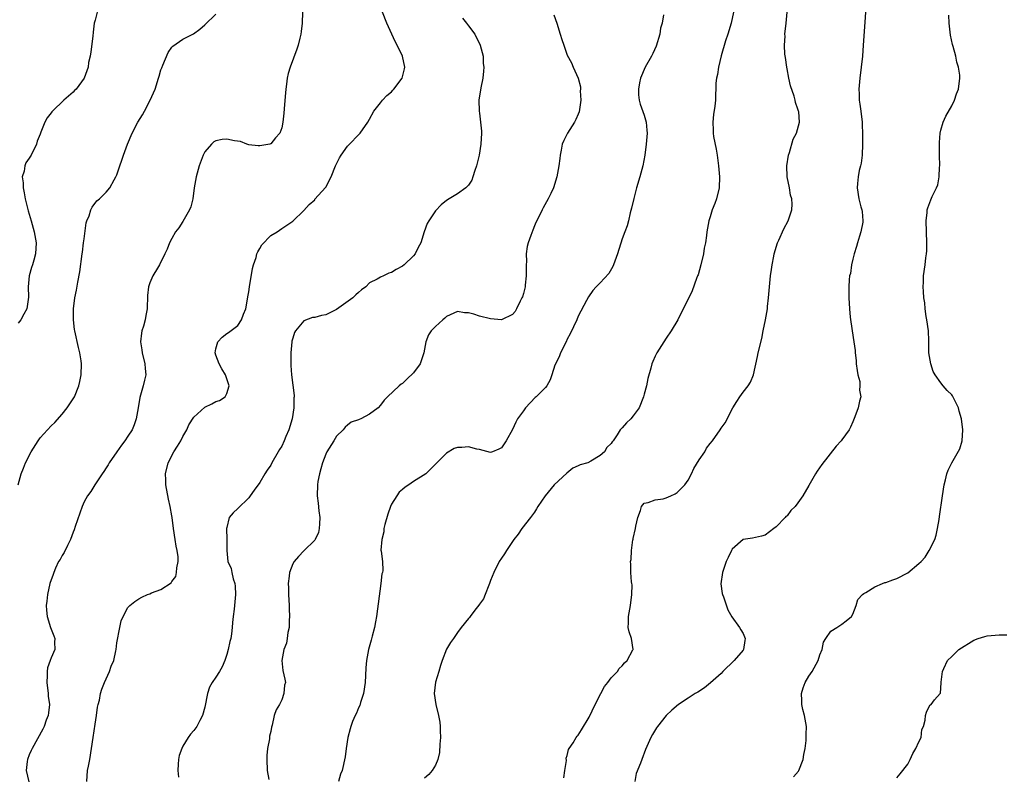
# Model space of a CAD drawing. Units: inches. Extents: x 2592000 to 2595000, y 1515000 to 1518000.
# Drawn here: x 2593557 to 2593737, y 1515682 to 1515820 of the extents above; entities that cross this region are included whole.
import ezdxf

# ---------------------------------------------------------------- set-up
doc = ezdxf.new("R2010")
doc.units = ezdxf.units.IN
doc.header["$MEASUREMENT"] = 0
doc.layers.add('LD25921515_10ft', color=254, linetype='Continuous')

msp = doc.modelspace()

# ---------------------------------------------------------------- linework, layer by layer
at = {"layer": 'LD25921515_10ft'}
for points, elevation in [([(2593556.99, 1515735), (2593557.53, 1515737), (2593557.99, 1515738.01), (2593558.32, 1515739), (2593559.35, 1515741), (2593560.62, 1515743), (2593561, 1515743.53), (2593562.36, 1515745), (2593563, 1515745.73), (2593563.7, 1515746.3), (2593565, 1515747.81), (2593565.95, 1515749), (2593567.17, 1515750.83), (2593567.25, 1515751), (2593568.07, 1515753), (2593568.21, 1515753.79), (2593568.5, 1515755), (2593568.54, 1515757), (2593568.48, 1515757.52), (2593568.23, 1515759), (2593567.97, 1515759.97), (2593567.3, 1515763), (2593567.26, 1515763.26), (2593567.08, 1515765), (2593567.11, 1515767), (2593567.35, 1515769), (2593567.62, 1515770.38), (2593567.85, 1515771.85), (2593568.24, 1515773.76), (2593568.67, 1515777), (2593568.69, 1515777.31), (2593568.92, 1515779), (2593569, 1515779.76), (2593569.37, 1515782.63), (2593569.5, 1515783), (2593569.91, 1515783.91), (2593570.24, 1515785), (2593570.48, 1515785.52), (2593571.36, 1515786.64), (2593571.81, 1515787), (2593573, 1515788.24), (2593573.7, 1515789), (2593574.5, 1515790.5), (2593574.81, 1515791), (2593575, 1515791.42), (2593575.53, 1515793), (2593575.91, 1515794.09), (2593576.18, 1515795), (2593576.91, 1515797), (2593577.76, 1515799), (2593578.82, 1515801), (2593579.67, 1515802.33), (2593579.99, 1515803), (2593581.07, 1515805), (2593581.93, 1515807), (2593582.56, 1515809), (2593582.65, 1515809.35), (2593583, 1515810.51), (2593583.14, 1515810.86), (2593583.37, 1515811.37), (2593584.33, 1515813.67), (2593585, 1515814.61), (2593585.18, 1515814.82), (2593587, 1515816.11), (2593588.93, 1515817.07), (2593590.08, 1515817.92), (2593591, 1515818.69), (2593593, 1515820.66)], 8710), ([(2593571.41, 1515821), (2593571, 1515819.53), (2593570.87, 1515819), (2593570.64, 1515817.36), (2593570.61, 1515816.61), (2593570.24, 1515813.76), (2593570.1, 1515813), (2593569.81, 1515811.81), (2593569.73, 1515811), (2593569.02, 1515809), (2593567.56, 1515807), (2593567.28, 1515806.72), (2593567, 1515806.45), (2593565.35, 1515805), (2593563.27, 1515803), (2593563.14, 1515802.86), (2593563, 1515802.66), (2593562.26, 1515801.74), (2593561.86, 1515801), (2593561.15, 1515799.15), (2593561.05, 1515798.95), (2593561, 1515798.79), (2593560.49, 1515797.51), (2593560.37, 1515797), (2593559.35, 1515795), (2593559, 1515794.43), (2593558.4, 1515793.6), (2593558.19, 1515793), (2593558.07, 1515792.07), (2593557.75, 1515791), (2593557.91, 1515789.91), (2593557.89, 1515789), (2593558.11, 1515788.11), (2593558.28, 1515787), (2593558.85, 1515784.85), (2593559.39, 1515783), (2593559.91, 1515781), (2593560.26, 1515779), (2593560.18, 1515777), (2593559.86, 1515775.86), (2593559.61, 1515775), (2593559.46, 1515774.55), (2593559, 1515773), (2593558.83, 1515771), (2593558.9, 1515769.1), (2593558.56, 1515767), (2593558.02, 1515766.02), (2593557.49, 1515765), (2593557, 1515764.37)], 8720), ([(2593608.76, 1515821), (2593608.7, 1515819), (2593608.55, 1515817.45), (2593608.48, 1515817), (2593608.29, 1515816.29), (2593607.99, 1515815), (2593607.74, 1515814.26), (2593606.54, 1515811), (2593606.18, 1515809.82), (2593606.01, 1515809), (2593605.88, 1515807.88), (2593605.72, 1515807), (2593605.62, 1515805.62), (2593605.42, 1515803.42), (2593605.38, 1515802.62), (2593605.2, 1515801), (2593605, 1515799.94), (2593604.66, 1515799), (2593603.87, 1515798.13), (2593603, 1515797.06), (2593602.96, 1515797.04), (2593602.83, 1515797), (2593601, 1515796.66), (2593600.69, 1515796.69), (2593599, 1515796.88), (2593598.62, 1515797), (2593597.46, 1515797.46), (2593596.4, 1515797.6), (2593595, 1515797.91), (2593594.17, 1515797.83), (2593593, 1515797.59), (2593592.62, 1515797.38), (2593592.21, 1515797), (2593591, 1515795.57), (2593590.7, 1515795), (2593589.95, 1515793), (2593589.4, 1515791), (2593589.06, 1515789), (2593588.81, 1515787), (2593588.46, 1515785.54), (2593588.23, 1515785), (2593587, 1515782.87), (2593586.26, 1515781.74), (2593585.65, 1515781), (2593585, 1515779.82), (2593584.58, 1515779), (2593584.11, 1515777.89), (2593583.71, 1515777), (2593582.73, 1515775), (2593582.38, 1515774.38), (2593581.54, 1515773), (2593581, 1515771.71), (2593580.75, 1515771), (2593580.55, 1515769.45), (2593580.48, 1515767), (2593580.24, 1515765.76), (2593580.13, 1515765), (2593579.83, 1515763.83), (2593579.55, 1515763), (2593579.45, 1515762.55), (2593579.29, 1515761), (2593579.52, 1515759.52), (2593579.57, 1515759), (2593580.1, 1515757), (2593580.16, 1515756.16), (2593580.27, 1515755), (2593580, 1515754), (2593579.77, 1515753), (2593579.14, 1515750.86), (2593578.86, 1515749), (2593578.52, 1515747), (2593578.11, 1515745.89), (2593577.74, 1515745), (2593577, 1515743.82), (2593576.43, 1515743), (2593575.8, 1515742.2), (2593574.95, 1515741), (2593573.57, 1515739), (2593573.38, 1515738.62), (2593573, 1515738.05), (2593572.61, 1515737.39), (2593572.31, 1515737), (2593570.97, 1515735), (2593570.22, 1515733.78), (2593569.66, 1515733), (2593569, 1515731.85), (2593568.63, 1515731), (2593567.39, 1515727.39), (2593567.21, 1515726.79), (2593567, 1515726.38), (2593566.53, 1515725), (2593565.96, 1515723.96), (2593565.36, 1515722.64), (2593565, 1515722.09), (2593564.63, 1515721.37), (2593564.37, 1515721), (2593563.8, 1515719.8), (2593563.47, 1515719), (2593563.37, 1515718.63), (2593562.8, 1515717), (2593562.34, 1515715), (2593562.23, 1515713.77), (2593562.13, 1515713), (2593562.14, 1515712.14), (2593562.27, 1515711), (2593562.9, 1515709), (2593563.48, 1515707.48), (2593563.68, 1515707), (2593563.64, 1515706.36), (2593563.68, 1515705), (2593563, 1515703.48), (2593562.85, 1515703), (2593562.35, 1515701.65), (2593562.29, 1515701), (2593562.3, 1515700.3), (2593562.2, 1515699), (2593562.46, 1515697), (2593562.49, 1515696.49), (2593562.69, 1515695), (2593562.55, 1515693.45), (2593562.47, 1515693), (2593562.13, 1515692.13), (2593561.73, 1515691), (2593561.51, 1515690.49), (2593559.53, 1515687), (2593559.38, 1515686.62), (2593559, 1515685.81), (2593558.7, 1515685), (2593558.63, 1515684.63), (2593558.47, 1515683), (2593558.93, 1515680.93)], 8700), ([(2593569.5, 1515681), (2593569.65, 1515683), (2593569.79, 1515683.79), (2593570.03, 1515685), (2593570.36, 1515687), (2593570.64, 1515689), (2593571, 1515691.4), (2593571.26, 1515693), (2593571.47, 1515694.53), (2593571.58, 1515695), (2593571.8, 1515695.8), (2593572, 1515697), (2593572.22, 1515697.78), (2593572.71, 1515699), (2593573.66, 1515701), (2593573.97, 1515701.97), (2593574.4, 1515703), (2593574.76, 1515704.76), (2593574.83, 1515705), (2593575, 1515706.2), (2593575.49, 1515709), (2593575.78, 1515710.22), (2593576.1, 1515711), (2593577, 1515712.65), (2593577.31, 1515713), (2593578.24, 1515713.76), (2593579, 1515714.24), (2593579.5, 1515714.5), (2593580.58, 1515715), (2593581, 1515715.16), (2593581.29, 1515715.29), (2593583, 1515715.94), (2593584.86, 1515717.14), (2593585, 1515717.35), (2593585.71, 1515718.29), (2593585.85, 1515719), (2593585.87, 1515719.87), (2593586.14, 1515721), (2593586.12, 1515721.89), (2593585.97, 1515723), (2593585.8, 1515723.8), (2593585.58, 1515725), (2593585.27, 1515727), (2593585.05, 1515729), (2593585, 1515729.3), (2593584.71, 1515731), (2593584.38, 1515732.38), (2593583.9, 1515735), (2593583.88, 1515735.88), (2593583.82, 1515737), (2593584.29, 1515739), (2593585.38, 1515741), (2593586.02, 1515741.98), (2593586.61, 1515743), (2593587, 1515743.76), (2593587.7, 1515745), (2593588.08, 1515745.92), (2593589, 1515747.31), (2593591, 1515749.11), (2593592.29, 1515749.71), (2593593, 1515750.13), (2593593.65, 1515750.35), (2593594.67, 1515751), (2593595, 1515751.61), (2593595.41, 1515753), (2593594.73, 1515755), (2593594.09, 1515756.09), (2593593.58, 1515757), (2593593, 1515758.59), (2593592.88, 1515759), (2593593, 1515759.74), (2593593.35, 1515761), (2593594.16, 1515761.84), (2593595, 1515762.54), (2593595.28, 1515762.72), (2593597, 1515763.94), (2593597.7, 1515765), (2593598.04, 1515766.04), (2593598.46, 1515767), (2593598.74, 1515768.74), (2593598.84, 1515769.16), (2593599, 1515770.08), (2593599.12, 1515771), (2593599.68, 1515774.32), (2593599.86, 1515775), (2593600.32, 1515776.32), (2593600.49, 1515777), (2593600.62, 1515777.38), (2593601, 1515777.96), (2593601.36, 1515778.64), (2593603, 1515780.32), (2593604.15, 1515781), (2593605, 1515781.65), (2593607.03, 1515782.97), (2593609, 1515784.87), (2593609.98, 1515786.02), (2593611, 1515786.87), (2593611.05, 1515786.95), (2593612.94, 1515789.06), (2593613, 1515789.13), (2593614, 1515791), (2593614.8, 1515793), (2593614.87, 1515793.13), (2593615.49, 1515794.51), (2593615.79, 1515795), (2593617, 1515796.6), (2593617.36, 1515797), (2593619, 1515798.69), (2593619.27, 1515799), (2593620.68, 1515801), (2593621, 1515801.53), (2593621.78, 1515803), (2593623, 1515804.51), (2593623.37, 1515805), (2593624.16, 1515805.84), (2593625, 1515806.52), (2593625.23, 1515806.77), (2593625.43, 1515807), (2593626.95, 1515809), (2593627.34, 1515810.66), (2593627.4, 1515811), (2593626.96, 1515813), (2593626, 1515815), (2593625.66, 1515815.66), (2593625.03, 1515817), (2593624.14, 1515819), (2593623.36, 1515821)], 8690), ([(2593654.54, 1515820.54), (2593655.1, 1515819), (2593655.7, 1515817), (2593656.03, 1515816.03), (2593656.36, 1515815), (2593657, 1515813.14), (2593657.77, 1515811.77), (2593658.07, 1515811), (2593658.99, 1515808.99), (2593659.38, 1515807.38), (2593659.37, 1515807), (2593659.35, 1515806.65), (2593659.43, 1515805), (2593659.14, 1515802.86), (2593659, 1515802.46), (2593658.54, 1515801.46), (2593658.29, 1515801), (2593657.04, 1515799), (2593656.37, 1515797.63), (2593656.09, 1515797), (2593655.9, 1515795.9), (2593655.72, 1515795), (2593655.63, 1515794.37), (2593655.48, 1515793), (2593655.11, 1515791), (2593654.49, 1515789), (2593653.99, 1515787.99), (2593653.54, 1515787), (2593652.61, 1515785.39), (2593652.41, 1515785), (2593651.88, 1515783.88), (2593651.28, 1515782.72), (2593651, 1515782.09), (2593650.7, 1515781.3), (2593650.37, 1515780.37), (2593649.87, 1515779), (2593649.67, 1515778.33), (2593649.5, 1515777), (2593649.59, 1515775.59), (2593649.52, 1515775), (2593649.5, 1515774.5), (2593649.53, 1515773), (2593649.32, 1515771.32), (2593649.3, 1515771), (2593649, 1515769.82), (2593648.81, 1515769.19), (2593648.73, 1515769), (2593648.42, 1515768.42), (2593647.74, 1515767), (2593647.48, 1515766.52), (2593647, 1515765.97), (2593645, 1515764.99), (2593643, 1515765.16), (2593641, 1515765.64), (2593639.99, 1515766.01), (2593639, 1515766.25), (2593638.26, 1515766.26), (2593637, 1515766.52), (2593635, 1515765.58), (2593634.71, 1515765.29), (2593634.34, 1515765), (2593633, 1515763.78), (2593632.19, 1515763), (2593631.71, 1515762.29), (2593631.22, 1515761), (2593630.9, 1515759), (2593630.23, 1515757), (2593629, 1515755.33), (2593627.79, 1515754.21), (2593627, 1515753.44), (2593626.73, 1515753.27), (2593626.38, 1515753), (2593624.26, 1515751), (2593623.64, 1515750.36), (2593623, 1515749.45), (2593622.58, 1515749), (2593621, 1515747.84), (2593619.41, 1515747), (2593619.11, 1515746.89), (2593619, 1515746.82), (2593617.62, 1515746.38), (2593617, 1515745.83), (2593616.54, 1515745.46), (2593616.19, 1515745), (2593615, 1515743.8), (2593614.51, 1515743), (2593613.63, 1515741.63), (2593613.21, 1515741), (2593613, 1515740.56), (2593612.41, 1515739), (2593612.14, 1515737.86), (2593611.85, 1515737), (2593611.58, 1515735.58), (2593611.5, 1515735), (2593611.45, 1515733), (2593611.66, 1515731.66), (2593611.76, 1515730.24), (2593611.94, 1515729), (2593611.88, 1515727.88), (2593611.84, 1515727), (2593611.69, 1515726.31), (2593611.08, 1515725), (2593611, 1515724.88), (2593609, 1515722.99), (2593608.08, 1515721.92), (2593607.25, 1515721), (2593607, 1515720.57), (2593606.42, 1515719), (2593606.37, 1515718.37), (2593606.19, 1515717), (2593606.24, 1515716.24), (2593606.25, 1515715), (2593606.38, 1515713), (2593606.38, 1515712.38), (2593606.43, 1515711), (2593606.36, 1515710.36), (2593606.33, 1515709), (2593606.12, 1515708.12), (2593606, 1515707), (2593605.87, 1515706.13), (2593605.41, 1515705), (2593604.99, 1515703), (2593605.21, 1515701.21), (2593605.58, 1515699.58), (2593605.66, 1515699), (2593605.51, 1515698.49), (2593605.41, 1515697), (2593605, 1515695.84), (2593604.59, 1515695), (2593603.98, 1515694.02), (2593603.65, 1515693), (2593603.25, 1515691.25), (2593603.11, 1515690.89), (2593603, 1515690.1), (2593602.77, 1515689.23), (2593602.76, 1515688.76), (2593602.43, 1515687), (2593602.28, 1515685.72), (2593602.29, 1515685), (2593602.37, 1515683), (2593602.65, 1515681.35)], 8670), ([(2593674.49, 1515820.49), (2593674.27, 1515819), (2593673.94, 1515818.06), (2593673.82, 1515817), (2593673.19, 1515814.81), (2593672.55, 1515813.45), (2593672.32, 1515813), (2593671.16, 1515811), (2593670.31, 1515809), (2593670.12, 1515808.12), (2593669.94, 1515807), (2593669.97, 1515805.97), (2593670.08, 1515805), (2593670.28, 1515804.28), (2593671, 1515802.22), (2593671.36, 1515801), (2593671.5, 1515799.5), (2593671.53, 1515799), (2593671.36, 1515797), (2593671.11, 1515795), (2593670.76, 1515793), (2593670.23, 1515791), (2593669.61, 1515789), (2593669.1, 1515787.1), (2593668.7, 1515785.3), (2593668.46, 1515784.46), (2593668.12, 1515783), (2593667.87, 1515782.13), (2593667.48, 1515781), (2593667, 1515779.77), (2593666.16, 1515777), (2593665.65, 1515775.65), (2593665.43, 1515775), (2593665.31, 1515774.69), (2593664.55, 1515773.45), (2593663, 1515771.75), (2593662.27, 1515771), (2593661.67, 1515770.33), (2593660.84, 1515769.16), (2593660.51, 1515768.51), (2593659, 1515765.66), (2593658.72, 1515765), (2593657.54, 1515762.46), (2593657, 1515761.47), (2593656.77, 1515761), (2593655.75, 1515759), (2593655.55, 1515758.45), (2593655, 1515757.32), (2593654.75, 1515756.75), (2593654.2, 1515755), (2593653.89, 1515754.11), (2593653.29, 1515753), (2593653, 1515752.69), (2593651.34, 1515751), (2593651.15, 1515750.85), (2593649.39, 1515749), (2593649, 1515748.43), (2593647.93, 1515747), (2593647.61, 1515746.39), (2593647, 1515745.04), (2593645.88, 1515743), (2593645, 1515741.73), (2593644.52, 1515741.48), (2593643.38, 1515741), (2593643, 1515740.88), (2593641, 1515741.39), (2593640.51, 1515741.49), (2593639, 1515741.9), (2593637.78, 1515741.78), (2593637, 1515741.77), (2593636.4, 1515741.6), (2593635, 1515740.76), (2593633.13, 1515738.87), (2593633, 1515738.72), (2593631.26, 1515737), (2593629, 1515735.6), (2593628.17, 1515735), (2593627.46, 1515734.54), (2593627, 1515734.13), (2593626.38, 1515733.62), (2593625.93, 1515733), (2593625, 1515731.44), (2593624.8, 1515731), (2593624.34, 1515729.66), (2593623.78, 1515727.78), (2593623.61, 1515727), (2593623.6, 1515726.4), (2593623.2, 1515725), (2593623.07, 1515723.07), (2593623.12, 1515722.88), (2593623.32, 1515721), (2593623.4, 1515719.4), (2593623.33, 1515719), (2593623.21, 1515718.79), (2593623.02, 1515717), (2593622.24, 1515711), (2593622.05, 1515710.05), (2593621.89, 1515709), (2593621.45, 1515707.45), (2593621.3, 1515706.7), (2593620.8, 1515705), (2593620.44, 1515703), (2593620.32, 1515701.68), (2593620.26, 1515700.26), (2593620.19, 1515699), (2593619.9, 1515697), (2593619.34, 1515695.34), (2593619.19, 1515694.81), (2593619, 1515694.41), (2593618.6, 1515693.4), (2593618.36, 1515693), (2593617.88, 1515691.88), (2593617.56, 1515691), (2593617.46, 1515690.54), (2593617.05, 1515689), (2593616.7, 1515687), (2593616.52, 1515685.48), (2593616.01, 1515683), (2593615.7, 1515682.3), (2593615.33, 1515681)], 8660), ([(2593687.26, 1515821), (2593686.85, 1515819), (2593686.2, 1515817), (2593685.8, 1515815.8), (2593685.02, 1515813.02), (2593684.54, 1515811), (2593684.35, 1515809.65), (2593684.16, 1515809), (2593684.06, 1515808.06), (2593683.99, 1515805), (2593683.88, 1515803.88), (2593683.64, 1515802.36), (2593683.49, 1515801), (2593683.53, 1515799.53), (2593683.53, 1515799), (2593683.64, 1515798.36), (2593684.09, 1515796.09), (2593684.28, 1515795), (2593684.51, 1515793), (2593684.7, 1515791), (2593684.67, 1515789), (2593684.14, 1515787), (2593683.84, 1515786.16), (2593683.38, 1515785), (2593683, 1515783.72), (2593682.76, 1515783), (2593682.42, 1515781), (2593682.37, 1515780.37), (2593682.16, 1515779), (2593681.94, 1515778.06), (2593681.81, 1515777), (2593681.34, 1515775), (2593680.81, 1515773.19), (2593680.73, 1515773), (2593680.55, 1515772.55), (2593679.71, 1515770.29), (2593679, 1515768.77), (2593678.09, 1515767), (2593677.11, 1515765), (2593675.93, 1515763), (2593675, 1515761.67), (2593673.31, 1515759), (2593673, 1515758.4), (2593672.56, 1515757.44), (2593672.4, 1515757), (2593672.21, 1515756.21), (2593671.65, 1515754.34), (2593671.39, 1515753), (2593671, 1515751.5), (2593670.89, 1515751), (2593670.11, 1515749), (2593669, 1515747.5), (2593668.55, 1515747), (2593667.76, 1515746.24), (2593667, 1515745.34), (2593666.81, 1515745.19), (2593666.65, 1515745), (2593666.08, 1515744.08), (2593665.35, 1515743), (2593665.19, 1515742.81), (2593665, 1515742.48), (2593664.22, 1515741.78), (2593663.75, 1515741), (2593663, 1515740.3), (2593661.26, 1515739.26), (2593660.71, 1515739), (2593659.36, 1515738.64), (2593659, 1515738.45), (2593658.01, 1515737.99), (2593656.91, 1515737.09), (2593654.62, 1515735), (2593652.94, 1515733), (2593651.61, 1515731), (2593651.41, 1515730.59), (2593651, 1515730), (2593650.29, 1515729), (2593648.73, 1515727), (2593648.02, 1515725.98), (2593647.24, 1515725), (2593645.9, 1515723), (2593645.58, 1515722.42), (2593645, 1515721.61), (2593644.61, 1515721), (2593643.62, 1515719), (2593643, 1515717.55), (2593642.84, 1515717), (2593642.7, 1515716.7), (2593642.06, 1515715), (2593641.76, 1515714.24), (2593641, 1515713.27), (2593640.91, 1515713.09), (2593640.17, 1515712.17), (2593639.3, 1515711), (2593639.18, 1515710.82), (2593639, 1515710.63), (2593637.69, 1515709), (2593637, 1515708.1), (2593636.25, 1515707), (2593635.73, 1515706.27), (2593635, 1515705.09), (2593634.23, 1515703), (2593633.88, 1515702.12), (2593633.59, 1515701), (2593633, 1515699.05), (2593632.74, 1515697), (2593633.03, 1515694.97), (2593633.54, 1515693), (2593633.8, 1515691.8), (2593633.84, 1515691), (2593633.82, 1515690.18), (2593633.88, 1515689), (2593633.79, 1515687.79), (2593633.73, 1515686.27), (2593633.43, 1515685), (2593633, 1515683.95), (2593632.38, 1515683), (2593631.76, 1515682.24), (2593631, 1515681.57)], 8650), ([(2593656.34, 1515681.66), (2593656.57, 1515683), (2593656.83, 1515684.83), (2593656.8, 1515685.2), (2593657, 1515685.72), (2593657.22, 1515686.78), (2593657.34, 1515687), (2593658.04, 1515688.04), (2593658.61, 1515689), (2593658.78, 1515689.22), (2593659, 1515689.43), (2593659.59, 1515690.41), (2593661, 1515692.66), (2593662.06, 1515695), (2593663.11, 1515697), (2593663.74, 1515698.26), (2593664.4, 1515699), (2593665, 1515699.82), (2593666.14, 1515701), (2593666.44, 1515701.56), (2593667, 1515702.06), (2593667.41, 1515702.59), (2593667.88, 1515703), (2593668.93, 1515704.93), (2593668.96, 1515705), (2593668.67, 1515707), (2593668.24, 1515708.24), (2593668.05, 1515709), (2593668.13, 1515709.87), (2593668.12, 1515711), (2593668.37, 1515712.37), (2593668.52, 1515713), (2593668.76, 1515715), (2593668.78, 1515716.78), (2593668.74, 1515717), (2593668.67, 1515717.33), (2593668.58, 1515719), (2593668.55, 1515720.55), (2593668.52, 1515721), (2593668.62, 1515721.38), (2593668.69, 1515723), (2593668.95, 1515724.95), (2593668.98, 1515725.02), (2593669, 1515725.19), (2593669.4, 1515727), (2593669.46, 1515727.46), (2593669.84, 1515729), (2593670.3, 1515730.3), (2593670.52, 1515731), (2593671, 1515731.63), (2593671.75, 1515731.75), (2593673, 1515732.24), (2593674.43, 1515732.43), (2593675, 1515732.59), (2593675.84, 1515733), (2593676.64, 1515733.36), (2593677, 1515733.56), (2593678.42, 1515735), (2593679, 1515735.85), (2593679.61, 1515737), (2593680.06, 1515737.94), (2593681, 1515739.53), (2593682.01, 1515741), (2593682.36, 1515741.64), (2593683, 1515742.52), (2593683.43, 1515743), (2593684.85, 1515745), (2593685, 1515745.26), (2593685.73, 1515746.27), (2593687.13, 1515749), (2593687.89, 1515750.11), (2593688.4, 1515751), (2593689, 1515751.86), (2593689.92, 1515753), (2593690.34, 1515753.66), (2593690.92, 1515755), (2593691.65, 1515758.35), (2593691.77, 1515759), (2593692.39, 1515761.61), (2593692.69, 1515763), (2593693.08, 1515765), (2593693.42, 1515767), (2593693.45, 1515767.45), (2593693.64, 1515769), (2593693.81, 1515771), (2593694.02, 1515773), (2593694.18, 1515774.18), (2593694.32, 1515775), (2593694.61, 1515776.61), (2593694.69, 1515777), (2593695.26, 1515779), (2593695.5, 1515779.5), (2593696.42, 1515781.58), (2593697.23, 1515783), (2593697.88, 1515785), (2593697.92, 1515786.08), (2593697.85, 1515787), (2593697.66, 1515787.66), (2593697.46, 1515789), (2593697.06, 1515791), (2593696.98, 1515793), (2593697.28, 1515795), (2593697.44, 1515795.44), (2593698.14, 1515797.86), (2593698.71, 1515799), (2593699.28, 1515801), (2593699.14, 1515802.86), (2593699.11, 1515803), (2593699, 1515803.35), (2593698.56, 1515804.56), (2593698.47, 1515805), (2593698.28, 1515805.72), (2593697.61, 1515807.61), (2593697.32, 1515809), (2593697, 1515810.67), (2593696.95, 1515811), (2593696.75, 1515812.75), (2593696.63, 1515813.37), (2593696.55, 1515815), (2593696.64, 1515816.64), (2593696.61, 1515817), (2593696.85, 1515819), (2593697.02, 1515821)], 8640), ([(2593711.29, 1515821), (2593711.19, 1515819.19), (2593710.89, 1515815), (2593710.72, 1515813), (2593710.5, 1515811), (2593710.25, 1515809), (2593710.07, 1515807), (2593710.13, 1515806.13), (2593710.16, 1515805), (2593710.28, 1515804.28), (2593710.46, 1515803), (2593710.67, 1515801), (2593710.69, 1515800.69), (2593710.74, 1515798.74), (2593710.76, 1515797), (2593710.69, 1515795), (2593710.49, 1515793.51), (2593710.38, 1515793), (2593710.16, 1515792.16), (2593709.95, 1515791), (2593709.83, 1515789.83), (2593709.79, 1515789), (2593710.11, 1515787), (2593710.46, 1515785.54), (2593710.62, 1515785), (2593710.7, 1515784.7), (2593710.8, 1515783), (2593710.78, 1515782.78), (2593710.45, 1515781), (2593710.22, 1515780.22), (2593709.83, 1515779), (2593709.66, 1515778.34), (2593709.21, 1515777), (2593709, 1515776.06), (2593708.73, 1515775), (2593708.54, 1515773.46), (2593708.4, 1515773), (2593708.3, 1515772.3), (2593708.24, 1515771), (2593708.27, 1515769.73), (2593708.25, 1515769), (2593708.36, 1515767), (2593708.49, 1515765.51), (2593708.85, 1515763), (2593709.19, 1515761), (2593709.42, 1515759.42), (2593709.43, 1515759), (2593709.59, 1515757.59), (2593709.62, 1515757), (2593709.76, 1515755.76), (2593709.91, 1515755), (2593710.24, 1515753.76), (2593710.29, 1515753), (2593710.21, 1515752.21), (2593710.42, 1515751), (2593710.18, 1515750.18), (2593709.93, 1515749), (2593709.35, 1515747.35), (2593709, 1515746.43), (2593708.55, 1515745.45), (2593708.29, 1515745), (2593707, 1515743.18), (2593706.86, 1515743), (2593705.98, 1515742.02), (2593703.33, 1515738.67), (2593702.52, 1515737.48), (2593702.21, 1515737), (2593701, 1515734.85), (2593699.87, 1515733), (2593699, 1515731.71), (2593698.46, 1515731), (2593697.7, 1515730.3), (2593697, 1515729.34), (2593696.81, 1515729.19), (2593696.67, 1515729), (2593695, 1515727.35), (2593694.58, 1515727), (2593693, 1515725.79), (2593692.37, 1515725.63), (2593690.74, 1515725.26), (2593689, 1515725), (2593687, 1515723.24), (2593686.88, 1515723), (2593686.27, 1515721.73), (2593685.95, 1515721), (2593685.25, 1515719), (2593684.96, 1515716.96), (2593685.2, 1515715.2), (2593685.25, 1515715), (2593685.42, 1515714.58), (2593686.25, 1515712.25), (2593686.96, 1515710.96), (2593688.36, 1515709), (2593688.59, 1515708.59), (2593689, 1515707.93), (2593689.41, 1515707), (2593689.34, 1515706.66), (2593689.09, 1515705), (2593689, 1515704.87), (2593687.35, 1515703), (2593685.33, 1515701), (2593685, 1515700.65), (2593683.07, 1515698.93), (2593681.95, 1515698.05), (2593680.74, 1515697.26), (2593680.29, 1515697), (2593679, 1515696.17), (2593677.27, 1515695), (2593676.03, 1515693.97), (2593675.01, 1515693), (2593673.39, 1515691), (2593673.23, 1515690.77), (2593672.48, 1515689.52), (2593672.21, 1515689), (2593671.22, 1515686.78), (2593670.55, 1515685), (2593670.31, 1515684.31), (2593669.55, 1515682.45), (2593669.32, 1515681)], 8630), ([(2593698.17, 1515681.83), (2593699.11, 1515682.89), (2593699.18, 1515683), (2593699.97, 1515685), (2593700.09, 1515685.91), (2593700.29, 1515687), (2593700.46, 1515688.46), (2593700.49, 1515689), (2593700.49, 1515689.51), (2593700.54, 1515691), (2593700.32, 1515692.32), (2593700.19, 1515693), (2593699.9, 1515694.1), (2593699.7, 1515695), (2593699.71, 1515695.71), (2593699.65, 1515697), (2593699.96, 1515698.04), (2593700.33, 1515699), (2593701, 1515700.13), (2593701.57, 1515701), (2593702.69, 1515703), (2593703, 1515704.01), (2593703.4, 1515705), (2593703.64, 1515706.36), (2593704.1, 1515707), (2593705, 1515708.36), (2593706.07, 1515709), (2593706.62, 1515709.38), (2593707, 1515709.61), (2593707.79, 1515710.21), (2593708.74, 1515711), (2593709, 1515711.43), (2593709.62, 1515713), (2593709.91, 1515714.09), (2593710.72, 1515715), (2593711, 1515715.18), (2593711.36, 1515715.36), (2593713, 1515716.43), (2593714.36, 1515717), (2593714.83, 1515717.17), (2593715, 1515717.19), (2593716.3, 1515717.7), (2593717, 1515717.92), (2593719.03, 1515718.97), (2593721, 1515720.63), (2593721.4, 1515721), (2593722.17, 1515721.83), (2593722.91, 1515723), (2593723.89, 1515725), (2593724.19, 1515725.81), (2593724.42, 1515727), (2593724.69, 1515728.69), (2593724.79, 1515729.21), (2593725.31, 1515733), (2593725.62, 1515735), (2593725.86, 1515735.86), (2593726.13, 1515737), (2593726.35, 1515737.65), (2593726.99, 1515739), (2593728.47, 1515741.53), (2593728.9, 1515743), (2593729.03, 1515745), (2593728.78, 1515747), (2593728.37, 1515748.37), (2593728.2, 1515749), (2593727.14, 1515751.14), (2593727, 1515751.34), (2593726.15, 1515752.15), (2593725.41, 1515753), (2593725, 1515753.52), (2593723.95, 1515755), (2593723.6, 1515755.6), (2593723.16, 1515757), (2593722.82, 1515759), (2593722.82, 1515760.82), (2593722.83, 1515761.17), (2593722.78, 1515763), (2593722.48, 1515765), (2593722.37, 1515765.63), (2593722.16, 1515767), (2593722.09, 1515768.09), (2593721.94, 1515769), (2593721.83, 1515770.17), (2593721.82, 1515771), (2593721.87, 1515771.87), (2593721.86, 1515773), (2593722.13, 1515775), (2593722.28, 1515776.28), (2593722.39, 1515777), (2593722.44, 1515777.56), (2593722.48, 1515779), (2593722.36, 1515783), (2593722.52, 1515784.52), (2593722.54, 1515785), (2593722.63, 1515785.37), (2593723.16, 1515786.84), (2593723.44, 1515787.44), (2593724.21, 1515789), (2593724.44, 1515789.56), (2593724.71, 1515791), (2593724.78, 1515792.78), (2593724.81, 1515793), (2593724.78, 1515795), (2593724.78, 1515796.78), (2593724.74, 1515797.26), (2593724.88, 1515799), (2593725, 1515799.53), (2593725.41, 1515801), (2593725.91, 1515802.09), (2593727, 1515803.96), (2593727.52, 1515805), (2593727.89, 1515806.11), (2593728.21, 1515807), (2593728.46, 1515809), (2593728.45, 1515809.55), (2593728.23, 1515811), (2593727.9, 1515811.9), (2593727.73, 1515813), (2593727.27, 1515814.73), (2593727.14, 1515815.14), (2593726.79, 1515816.79), (2593726.52, 1515819), (2593726.45, 1515820.45)], 8620), ([(2593637.89, 1515819.89), (2593638.63, 1515819), (2593639, 1515818.53), (2593640.13, 1515817), (2593641.13, 1515815), (2593641.66, 1515813), (2593641.68, 1515811.68), (2593641.77, 1515811), (2593641.76, 1515810.24), (2593641.59, 1515809), (2593641.24, 1515807.24), (2593640.89, 1515805), (2593640.93, 1515803), (2593641, 1515802.61), (2593641.21, 1515801), (2593641.36, 1515799.36), (2593641.36, 1515799), (2593641.26, 1515797), (2593640.96, 1515795), (2593640.48, 1515793), (2593640.16, 1515792.16), (2593639.81, 1515791), (2593639.61, 1515790.39), (2593639, 1515789.48), (2593638.52, 1515789), (2593637, 1515787.93), (2593635.47, 1515787), (2593635, 1515786.73), (2593634.04, 1515785.96), (2593633, 1515784.82), (2593631.77, 1515783), (2593631.49, 1515782.51), (2593630.96, 1515781), (2593630.34, 1515779), (2593629.86, 1515778.14), (2593629.3, 1515777), (2593629, 1515776.64), (2593627.31, 1515775), (2593627, 1515774.75), (2593625.86, 1515774.14), (2593625, 1515773.62), (2593624.48, 1515773.52), (2593623.5, 1515773), (2593623, 1515772.78), (2593622.39, 1515772.39), (2593621, 1515771.72), (2593620.31, 1515771), (2593619.53, 1515770.47), (2593619, 1515769.98), (2593618.47, 1515769.53), (2593617.93, 1515769), (2593615, 1515766.89), (2593613, 1515765.92), (2593612.24, 1515765.76), (2593611, 1515765.43), (2593610.6, 1515765.4), (2593609, 1515764.8), (2593607.49, 1515763), (2593607.3, 1515762.7), (2593607, 1515761.67), (2593606.86, 1515761.14), (2593606.84, 1515761), (2593606.68, 1515759), (2593606.67, 1515758.67), (2593606.67, 1515756.67), (2593606.77, 1515755), (2593607.25, 1515751.25), (2593607.26, 1515751), (2593607.22, 1515750.78), (2593607.2, 1515749), (2593606.87, 1515747), (2593606.29, 1515745), (2593605.76, 1515743.76), (2593605.46, 1515743), (2593605, 1515742), (2593604.62, 1515741.38), (2593604.34, 1515741), (2593603.2, 1515739), (2593603, 1515738.57), (2593602.34, 1515737.66), (2593601.93, 1515737), (2593601, 1515735.38), (2593599.97, 1515734.03), (2593599.28, 1515733), (2593599, 1515732.61), (2593597, 1515730.69), (2593596.15, 1515729.85), (2593595.45, 1515729), (2593595, 1515727.23), (2593594.97, 1515727), (2593595.02, 1515725), (2593594.98, 1515723), (2593595.21, 1515721), (2593595.77, 1515719.77), (2593595.89, 1515719), (2593596.15, 1515717.85), (2593596.44, 1515717), (2593596.5, 1515716.5), (2593596.58, 1515715), (2593596.33, 1515712.33), (2593596.17, 1515711), (2593596.06, 1515709.94), (2593596, 1515709), (2593595.85, 1515707.85), (2593595.72, 1515707), (2593595.57, 1515706.43), (2593595.25, 1515705), (2593595, 1515704.12), (2593594.63, 1515703), (2593594.14, 1515701.86), (2593593.67, 1515701), (2593593, 1515699.95), (2593592.31, 1515699), (2593591.85, 1515698.15), (2593591.46, 1515697), (2593591, 1515694.53), (2593590.58, 1515693), (2593590.1, 1515692.1), (2593589.56, 1515691), (2593589, 1515690.25), (2593588.38, 1515689.62), (2593587.97, 1515689), (2593587, 1515687.4), (2593586.78, 1515687), (2593586.3, 1515685.7), (2593586.19, 1515685), (2593586.16, 1515684.16), (2593586.08, 1515683), (2593586.21, 1515681.79)], 8680), ([(2593717, 1515681.66), (2593717.61, 1515682.39), (2593719, 1515684.15), (2593719.4, 1515685), (2593719.94, 1515686.06), (2593720.48, 1515687), (2593721, 1515688.22), (2593721.41, 1515689), (2593721.57, 1515690.43), (2593721.84, 1515691), (2593722.14, 1515692.14), (2593722.2, 1515693), (2593722.42, 1515693.58), (2593723, 1515694.89), (2593723.26, 1515695), (2593723.84, 1515695.84), (2593724.86, 1515697), (2593724.92, 1515697.08), (2593725.07, 1515698.93), (2593725.06, 1515699.06), (2593725.33, 1515701), (2593725.56, 1515701.56), (2593726.21, 1515703), (2593727, 1515703.7), (2593728.26, 1515705), (2593731, 1515706.69), (2593731.83, 1515707), (2593733, 1515707.39), (2593733.46, 1515707.46), (2593735.65, 1515707.65), (2593737, 1515707.66)], 8610)]:
    msp.add_lwpolyline(points, dxfattribs=dict(at, elevation=elevation))

doc.saveas('drawing.dxf')
